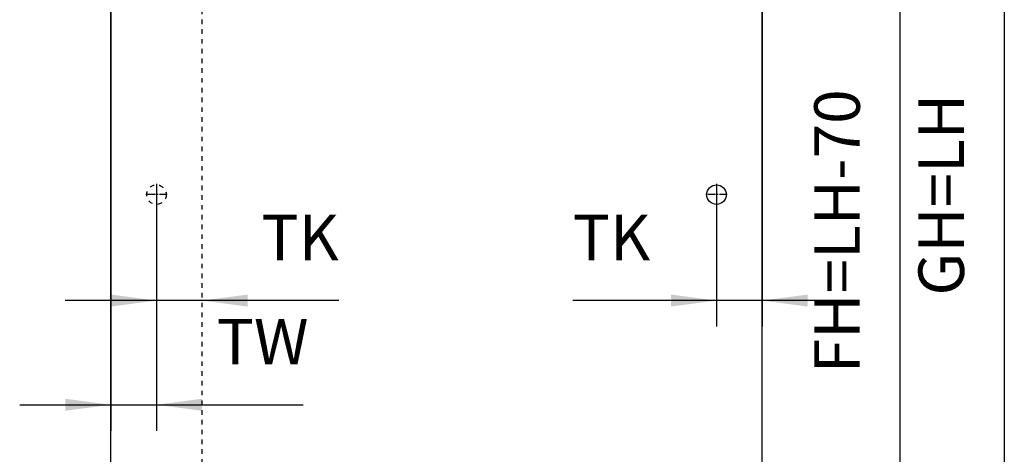
# Model space of a CAD drawing. Units: inches. Extents: x -210 to 200, y -143 to 149.
# Drawn here: x -148 to -72, y 44 to 78 of the extents above; entities that cross this region are included whole.
import ezdxf

# ---------------------------------------------------------------- set-up
doc = ezdxf.new("R2010")
doc.units = ezdxf.units.IN
doc.linetypes.add('DASHED', pattern=[15, 7, -8])
doc.linetypes.add('DOT_CENTER', pattern=[14, 12, -1, 0, -1])
doc.layers.add('1', color=7, linetype='Continuous')
doc.styles.add('CONVERTER_11', font='txt.shx', dxfattribs={"width": 0.9})
doc.dimstyles.new('ME10_DIM_36', dxfattribs={"dimtxt": 70, "dimasz": 70, "dimexe": 40, "dimexo": 0, "dimgap": 40, "dimtad": 1, "dimdsep": 46, "dimtxsty": 'CONVERTER_11', "dimsah": 1, "dimcen": 0.09, "dimclrd": 3, "dimclre": 3, "dimclrt": 4, "dimadec": 0, "dimazin": 0, "dimtfac": 1, "dimtdec": 4, "dimtix": 1, "dimtmove": 0, "dimatfit": 3, "dimfxl": 0, "dimtolj": 1, "dimtzin": 0, "dimarcsym": 0})
doc.dimstyles.new('ME10_DIM_37', dxfattribs={"dimtxt": 70, "dimasz": 70, "dimexe": 40, "dimexo": 0, "dimgap": 40, "dimtad": 1, "dimdsep": 46, "dimtxsty": 'CONVERTER_11', "dimsah": 1, "dimcen": 0.09, "dimclrd": 3, "dimclre": 3, "dimclrt": 4, "dimadec": 0, "dimazin": 0, "dimtfac": 1, "dimtdec": 4, "dimtix": 1, "dimtmove": 0, "dimatfit": 3, "dimfxl": 0, "dimtolj": 1, "dimtzin": 0, "dimarcsym": 0})
doc.dimstyles.new('ME10_DIM_38', dxfattribs={"dimtxt": 70, "dimasz": 70, "dimexe": 40, "dimexo": 0, "dimgap": 40, "dimtad": 1, "dimdsep": 46, "dimtxsty": 'CONVERTER_11', "dimsah": 1, "dimcen": 0.09, "dimclrd": 3, "dimclre": 3, "dimclrt": 4, "dimadec": 0, "dimazin": 0, "dimtfac": 1, "dimtdec": 4, "dimtix": 1, "dimtmove": 0, "dimatfit": 3, "dimfxl": 0, "dimtolj": 1, "dimtzin": 0, "dimarcsym": 0})
doc.dimstyles.new('ME10_DIM_41', dxfattribs={"dimtxt": 70, "dimasz": 70, "dimexe": 40, "dimexo": 0, "dimgap": 40, "dimtad": 1, "dimdsep": 46, "dimtxsty": 'CONVERTER_11', "dimsah": 1, "dimcen": 0.09, "dimclrd": 3, "dimclre": 3, "dimclrt": 4, "dimadec": 0, "dimazin": 0, "dimtfac": 1, "dimtdec": 4, "dimtix": 1, "dimtmove": 0, "dimatfit": 3, "dimfxl": 0, "dimtolj": 1, "dimtzin": 0, "dimarcsym": 0})
doc.dimstyles.new('ME10_DIM_44', dxfattribs={"dimtxt": 70, "dimasz": 70, "dimexe": 40, "dimexo": 0, "dimgap": 40, "dimtad": 1, "dimdsep": 46, "dimtxsty": 'CONVERTER_11', "dimsah": 1, "dimcen": 0.09, "dimclrd": 3, "dimclre": 3, "dimclrt": 4, "dimadec": 0, "dimazin": 0, "dimtfac": 1, "dimtdec": 4, "dimtix": 1, "dimtmove": 0, "dimatfit": 3, "dimfxl": 0, "dimtolj": 1, "dimtzin": 0, "dimarcsym": 0})

# ---------------------------------------------------------------- blocks, each defined once
blk = doc.blocks.new('10421-EP-70_46_Holzfluegel-Muschelgriff-versenkt-ohne-Bearbeitung__84', base_point=(-3672, 239.6))
at = {"color": 3, "linetype": 'DASHED'}
blk.add_line((-2672, 239.6), (-2672, 2267.6), dxfattribs=at)
blk.add_circle((-2742, 1282.6), 15, dxfattribs=at)
at = {"layer": '1', "color": 3, "linetype": 'DOT_CENTER'}
for p, q in [((-2742, 1299.1), (-2742, 1266.1)), ((-2725.5, 1282.6), (-2758.5, 1282.6))]:
    blk.add_line(p, q, dxfattribs=at)
blk = doc.blocks.new('10421-EP-70_06_Holzfluegel-Muschelgriff-versenkt__91', base_point=(-2812, 239.6))
at = {"color": 1, "linetype": 'Continuous'}
for p, q in [((-2812, 252.6), (-2812, 2267.6)), ((-1812, 252.6), (-1812, 2267.6))]:
    blk.add_line(p, q, dxfattribs=at)
blk.add_circle((-1882, 1282.6), 15, dxfattribs=at)
at = {"layer": '1', "color": 3, "linetype": 'DOT_CENTER'}
for p, q in [((-1882, 1299.1), (-1882, 1266.1)), ((-1865.5, 1282.6), (-1898.5, 1282.6))]:
    blk.add_line(p, q, dxfattribs=at)
blk = doc.blocks.new('10421-EP-70_Perlan-140-Standard__92', base_point=(-3737.4, 175.3))
for name, p in [('10421-EP-70_46_Holzfluegel-Muschelgriff-versenkt-ohne-Bearbeitung__84', (-3672, 239.6)), ('10421-EP-70_06_Holzfluegel-Muschelgriff-versenkt__91', (-2812, 239.6))]:
    blk.add_blockref(name, p)
blk = doc.blocks.new('*D140')
at = {"layer": '1', "color": 3, "linetype": 'Continuous'}
for p, q in [((-1812, 2267.6), (-1812, 1080)), ((-1882, 1299.1), (-1882, 1080)), ((-1882, 1120), (-2102.6, 1120)), ((-1812, 1120), (-1882, 1120)), ((-1672, 1120), (-1812, 1120))]:
    blk.add_line(p, q, dxfattribs=at)
at = {"layer": '1', "color": 3}
for points in [[(-1952, 1110.8), (-1952, 1129.2), (-1882, 1120)], [(-1742, 1129.2), (-1742, 1110.8), (-1812, 1120)]]:
    blk.add_solid(points, dxfattribs=at)
at = {"layer": '1', "color": 4, "insert": (-2102.6, 1160), "char_height": 70, "attachment_point": 7, "rotation": 0.0001, "line_spacing_factor": 0.60024, "style": 'CONVERTER_11'}
blk.add_mtext('TK', dxfattribs=at)
blk = doc.blocks.new('*D141')
at = {"layer": '1', "color": 3, "linetype": 'Continuous'}
for p, q in [((-2742, 1299.1), (-2742, 1080)), ((-2742, 1120), (-2882, 1120)), ((-2672, 1120), (-2742, 1120)), ((-2461.9, 1120), (-2672, 1120))]:
    blk.add_line(p, q, dxfattribs=at)
at = {"layer": '1', "color": 3}
for points in [[(-2812, 1110.8), (-2812, 1129.2), (-2742, 1120)], [(-2602, 1129.2), (-2602, 1110.8), (-2672, 1120)]]:
    blk.add_solid(points, dxfattribs=at)
at = {"layer": '1', "color": 4, "insert": (-2580.9, 1160), "char_height": 70, "attachment_point": 7, "rotation": 0.0001, "line_spacing_factor": 0.60024, "style": 'CONVERTER_11'}
blk.add_mtext('TK', dxfattribs=at)
blk = doc.blocks.new('*D142')
at = {"layer": '1', "color": 3, "linetype": 'Continuous'}
for p, q in [((-2812, 2267.6), (-2812, 920)), ((-2742, 1299.1), (-2742, 920)), ((-2952, 960), (-2812, 960)), ((-2812, 960), (-2742, 960)), ((-2742, 960), (-2516.5, 960))]:
    blk.add_line(p, q, dxfattribs=at)
at = {"layer": '1', "color": 3}
for points in [[(-2882, 950.8), (-2882, 969.2), (-2812, 960)], [(-2672, 969.2), (-2672, 950.8), (-2742, 960)]]:
    blk.add_solid(points, dxfattribs=at)
at = {"layer": '1', "color": 4, "insert": (-2649.5, 1000), "char_height": 70, "attachment_point": 7, "rotation": 0.0001, "line_spacing_factor": 0.60024, "style": 'CONVERTER_11'}
blk.add_mtext('TW', dxfattribs=at)
blk = doc.blocks.new('*D145')
at = {"layer": '1', "color": 3, "linetype": 'Continuous'}
for p, q in [((-1812, 2267.6), (-1560, 2267.6)), ((-1600, 239.6), (-1600, 2267.6)), ((-1812, 239.6), (-1560, 239.6))]:
    blk.add_line(p, q, dxfattribs=at)
at = {"layer": '1', "color": 3}
for points in [[(-1590.8, 2197.6), (-1609.2, 2197.6), (-1600, 2267.6)], [(-1609.2, 309.6), (-1590.8, 309.6), (-1600, 239.6)]]:
    blk.add_solid(points, dxfattribs=at)
at = {"layer": '1', "color": 4, "insert": (-1640, 1008.6), "char_height": 70, "attachment_point": 7, "rotation": 90, "line_spacing_factor": 0.60024, "style": 'CONVERTER_11'}
blk.add_mtext('FH=LH-70', dxfattribs=at)
blk = doc.blocks.new('*D148')
at = {"layer": '1', "color": 3, "linetype": 'Continuous'}
for p, q in [((-1734, 2330.6), (-1400, 2330.6)), ((-1440, 2330.6), (-1440, 232.6)), ((-1732.7, 232.6), (-1400, 232.6))]:
    blk.add_line(p, q, dxfattribs=at)
at = {"layer": '1', "color": 3}
for points in [[(-1430.8, 2260.6), (-1449.2, 2260.6), (-1440, 2330.6)], [(-1449.2, 302.6), (-1430.8, 302.6), (-1440, 232.6)]]:
    blk.add_solid(points, dxfattribs=at)
at = {"layer": '1', "color": 4, "insert": (-1480, 1127.6), "char_height": 70, "attachment_point": 7, "rotation": 90, "line_spacing_factor": 0.60024, "style": 'CONVERTER_11'}
blk.add_mtext('GH=LH', dxfattribs=at)
blk = doc.blocks.new('Front38', base_point=(-1641.397, 1336.939))
blk.add_blockref('10421-EP-70_Perlan-140-Standard__92', (-3737.397, 175.339))
at = {"layer": '1'}
for base, p1, p2, text, dimstyle, picture, middle in [((-1440, 2330.627), (-1732.67, 232.627), (-1734.003, 2330.627), 'GH=LH', 'ME10_DIM_44', '*D148', (-1515, 1281.627)), ((-1600, 239.627), (-1812.009, 2267.627), (-1812.009, 239.627), 'FH=LH-70', 'ME10_DIM_41', '*D145', (-1675, 1253.627))]:
    dim = blk.add_linear_dim(base=base, p1=p1, p2=p2, angle=90, text=text, dimstyle=dimstyle, dxfattribs=at)
    dim.commit()
    dim.dimension.update_dxf_attribs({"geometry": picture, "text_midpoint": middle, "text_rotation": 90})
for base, p1, p2, text, dimstyle, picture, middle in [((-2812.009, 960), (-2742.009, 1299.127), (-2812.009, 2267.627), 'TW', 'ME10_DIM_38', '*D142', (-2583.004, 1035)), ((-2672.009, 1120), (-2742.009, 1299.127), (-2672.009, 2267.627), 'TK', 'ME10_DIM_37', '*D141', (-2521.435, 1195)), ((-1812.009, 1120), (-1882.009, 1299.127), (-1812.009, 2267.627), 'TK', 'ME10_DIM_36', '*D140', (-2043.104, 1195))]:
    dim = blk.add_linear_dim(base=base, p1=p1, p2=p2, text=text, dimstyle=dimstyle, dxfattribs=at)
    dim.commit()
    dim.dimension.update_dxf_attribs({"geometry": picture, "text_midpoint": middle, "text_rotation": 0.000139})

msp = doc.modelspace()

# ---------------------------------------------------------------- block references
at = {"xscale": 0.05, "yscale": 0.05, "zscale": 0.05}
msp.add_blockref('Front38', (-82.07, 66.847), dxfattribs=at)

doc.saveas('drawing.dxf')
